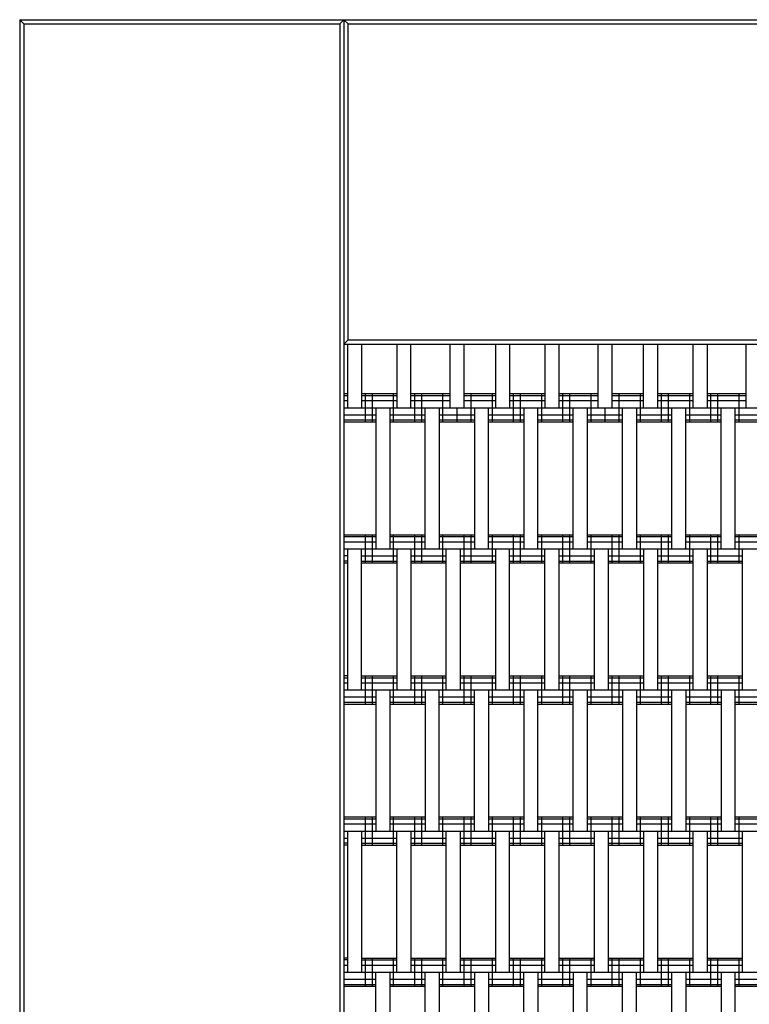
# Model space of a CAD drawing. Units: centimetres. Extents: x -1239 to 761, y -1550 to 1350.
# Drawn here: x -814 to -762, y 55 to 125 of the extents above; entities that cross this region are included whole.
import ezdxf

# ---------------------------------------------------------------- set-up
doc = ezdxf.new("R2010")
doc.units = ezdxf.units.CM
doc.header["$MEASUREMENT"] = 0
for name, color, linetype in [('LINARIUM_Nr_Pióra__7', 7, 'Continuous'), ('X-Nawierzchnie', 7, 'Continuous'), ('X-Nawierzchnie - piasek', 7, 'Continuous')]:
    doc.layers.add(name, color=color, linetype=linetype)

msp = doc.modelspace()

# ---------------------------------------------------------------- linework, layer by layer
at = {"layer": 'LINARIUM_Nr_Pióra__7', "linetype": 'Continuous'}
for p, q in [((-813.9, 125), (-813.9, 0)), ((-813.9, 125), (-688.9, 125)), ((-813.9, 125), (-813.6, 124.7)), ((-791.2, 124.7), (-790.9, 125)), ((-790.9, 125), (-790.9, 23)), ((-790.6, 124.7), (-790.9, 125)), ((-813.6, 124.7), (-813.6, 23.3)), ((-813.6, 124.7), (-791.2, 124.7)), ((-791.2, 124.7), (-791.2, 23.3)), ((-790.6, 124.7), (-689.2, 124.7)), ((-790.6, 102.3), (-790.6, 124.7)), ((-790.9, 102), (-790.6, 102.3)), ((-790.9, 102), (-688.9, 102)), ((-790.65, 102), (-790.65, 97.5)), ((-790.6, 102.3), (-689.2, 102.3)), ((-789.65, 102), (-789.65, 97.5)), ((-787.15, 102), (-787.15, 97.5)), ((-786.15, 97.5), (-786.15, 102)), ((-783.4, 102), (-783.4, 97.5)), ((-782.4, 102), (-782.4, 97.5)), ((-780.15, 102), (-780.15, 97.5)), ((-779.15, 102), (-779.15, 97.5)), ((-776.65, 102), (-776.65, 97.5)), ((-775.65, 102), (-775.65, 97.5)), ((-772.9, 102), (-772.9, 97.5)), ((-771.9, 102), (-771.9, 97.5)), ((-769.65, 97.5), (-769.65, 102)), ((-768.65, 97.5), (-768.65, 102)), ((-766.15, 102), (-766.15, 97.5)), ((-765.15, 102), (-765.15, 97.5)), ((-762.4, 102), (-762.4, 97.5)), ((-790.9, 98.5), (-790.65, 98.5)), ((-789.65, 98.5), (-787.15, 98.5)), ((-789.4, 98.5), (-789.4, 96.5)), ((-788.9, 98.5), (-788.9, 96.5)), ((-787.4, 98.5), (-787.4, 96.5)), ((-786.15, 98.5), (-783.4, 98.5)), ((-785.9, 98.5), (-785.9, 96.5)), ((-785.4, 98.5), (-785.4, 96.5)), ((-783.9, 98.5), (-783.9, 96.5)), ((-782.4, 98.5), (-780.15, 98.5)), ((-781.9, 98.5), (-781.9, 96.5)), ((-780.4, 98.5), (-780.4, 96.5)), ((-779.15, 98.5), (-776.65, 98.5)), ((-778.9, 98.5), (-778.9, 96.5)), ((-778.4, 98.5), (-778.4, 96.5)), ((-776.9, 98.5), (-776.9, 96.5)), ((-775.65, 98.5), (-772.9, 98.5)), ((-775.4, 98.5), (-775.4, 96.5)), ((-774.9, 98.5), (-774.9, 96.5)), ((-773.4, 98.5), (-773.4, 96.5)), ((-771.9, 98.5), (-769.65, 98.5)), ((-771.4, 98.5), (-771.4, 96.5)), ((-769.9, 98.5), (-769.9, 96.5)), ((-768.65, 98.5), (-766.15, 98.5)), ((-768.4, 98.5), (-768.4, 96.5)), ((-767.9, 98.5), (-767.9, 96.5)), ((-766.4, 98.5), (-766.4, 96.5)), ((-765.15, 98.5), (-762.4, 98.5)), ((-764.9, 98.5), (-764.9, 96.5)), ((-764.4, 98.5), (-764.4, 96.5)), ((-762.9, 98.5), (-762.9, 96.5)), ((-790.9, 98.366), (-790.65, 98.366)), ((-790.9, 98), (-790.65, 98)), ((-789.65, 98.366), (-787.15, 98.366)), ((-789.65, 98), (-787.15, 98)), ((-786.15, 98.366), (-783.4, 98.366)), ((-786.15, 98), (-783.4, 98)), ((-782.4, 98.366), (-780.15, 98.366)), ((-782.4, 98), (-780.15, 98)), ((-779.15, 98.366), (-776.65, 98.366)), ((-779.15, 98), (-776.65, 98)), ((-775.65, 98.366), (-772.9, 98.366)), ((-775.65, 98), (-772.9, 98)), ((-771.9, 98.366), (-769.65, 98.366)), ((-771.9, 98), (-769.65, 98)), ((-768.65, 98.366), (-766.15, 98.366)), ((-768.65, 98), (-766.15, 98)), ((-765.15, 98.366), (-762.4, 98.366)), ((-765.15, 98), (-762.4, 98)), ((-790.9, 97.5), (-711.9, 97.5)), ((-790.9, 97), (-788.65, 97)), ((-788.65, 97.5), (-788.65, 87.5)), ((-787.65, 97.5), (-787.65, 87.5)), ((-787.65, 97), (-785.15, 97)), ((-785.15, 87.5), (-785.15, 97.5)), ((-784.15, 97.5), (-784.15, 87.5)), ((-784.15, 97), (-781.65, 97)), ((-782.9, 97.5), (-782.9, 96.5)), ((-781.65, 97.5), (-781.65, 87.5)), ((-780.65, 87.5), (-780.65, 97.5)), ((-780.65, 97), (-778.15, 97)), ((-778.15, 97.5), (-778.15, 87.5)), ((-777.15, 87.5), (-777.15, 97.5)), ((-777.15, 97), (-774.65, 97)), ((-774.65, 87.5), (-774.65, 97.5)), ((-773.65, 97.5), (-773.65, 87.5)), ((-773.65, 97), (-771.15, 97)), ((-772.4, 97.5), (-772.4, 96.5)), ((-771.15, 87.5), (-771.15, 97.5)), ((-770.15, 97.5), (-770.15, 87.5)), ((-770.15, 97), (-767.65, 97)), ((-767.65, 87.5), (-767.65, 97.5)), ((-766.65, 87.5), (-766.65, 97.5)), ((-766.65, 97), (-764.15, 97)), ((-764.15, 87.5), (-764.15, 97.5)), ((-763.15, 87.5), (-763.15, 97.5)), ((-763.15, 97), (-760.65, 97)), ((-790.9, 96.634), (-788.65, 96.634)), ((-790.9, 96.5), (-788.65, 96.5)), ((-787.65, 96.634), (-785.15, 96.634)), ((-787.65, 96.5), (-785.15, 96.5)), ((-784.15, 96.634), (-781.65, 96.634)), ((-784.15, 96.5), (-781.65, 96.5)), ((-780.65, 96.634), (-778.15, 96.634)), ((-780.65, 96.5), (-778.15, 96.5)), ((-777.15, 96.634), (-774.65, 96.634)), ((-777.15, 96.5), (-774.65, 96.5)), ((-773.65, 96.634), (-771.15, 96.634)), ((-773.65, 96.5), (-771.15, 96.5)), ((-770.15, 96.634), (-767.65, 96.634)), ((-770.15, 96.5), (-767.65, 96.5)), ((-766.65, 96.634), (-764.15, 96.634)), ((-766.65, 96.5), (-764.15, 96.5)), ((-763.15, 96.634), (-760.65, 96.634)), ((-763.15, 96.5), (-760.65, 96.5)), ((-790.9, 88.5), (-788.65, 88.5)), ((-790.9, 88.366), (-788.65, 88.366)), ((-790.9, 88), (-788.65, 88)), ((-789.4, 88.5), (-789.4, 86.5)), ((-788.9, 88.5), (-788.9, 86.5)), ((-787.65, 88.5), (-785.15, 88.5)), ((-787.65, 88.366), (-785.15, 88.366)), ((-787.65, 88), (-785.15, 88)), ((-787.4, 88.5), (-787.4, 86.5)), ((-785.9, 88.5), (-785.9, 86.5)), ((-785.4, 88.5), (-785.4, 86.5)), ((-784.15, 88.5), (-781.65, 88.5)), ((-784.15, 88.366), (-781.65, 88.366)), ((-784.15, 88), (-781.65, 88)), ((-783.9, 88.5), (-783.9, 86.5)), ((-782.4, 88.5), (-782.4, 86.5)), ((-781.9, 88.5), (-781.9, 86.5)), ((-780.65, 88.5), (-778.15, 88.5)), ((-780.65, 88.366), (-778.15, 88.366)), ((-780.65, 88), (-778.15, 88)), ((-780.4, 88.5), (-780.4, 86.5)), ((-778.9, 88.5), (-778.9, 86.5)), ((-778.4, 88.5), (-778.4, 86.5)), ((-777.15, 88.5), (-774.65, 88.5)), ((-777.15, 88.366), (-774.65, 88.366)), ((-777.15, 88), (-774.65, 88)), ((-776.9, 88.5), (-776.9, 86.5)), ((-775.4, 88.5), (-775.4, 86.5)), ((-774.9, 88.5), (-774.9, 86.5)), ((-773.65, 88.5), (-771.15, 88.5)), ((-773.65, 88.366), (-771.15, 88.366)), ((-773.65, 88), (-771.15, 88)), ((-773.4, 88.5), (-773.4, 86.5)), ((-771.9, 88.5), (-771.9, 86.5)), ((-771.4, 88.5), (-771.4, 86.5)), ((-770.15, 88.5), (-767.65, 88.5)), ((-770.15, 88.366), (-767.65, 88.366)), ((-770.15, 88), (-767.65, 88)), ((-769.9, 88.5), (-769.9, 86.5)), ((-768.4, 88.5), (-768.4, 86.5)), ((-767.9, 88.5), (-767.9, 86.5)), ((-766.65, 88.5), (-764.15, 88.5)), ((-766.65, 88.366), (-764.15, 88.366)), ((-766.65, 88), (-764.15, 88)), ((-766.4, 88.5), (-766.4, 86.5)), ((-764.9, 88.5), (-764.9, 86.5)), ((-764.4, 88.5), (-764.4, 86.5)), ((-763.15, 88.5), (-760.65, 88.5)), ((-763.15, 88.366), (-760.65, 88.366)), ((-763.15, 88), (-760.65, 88)), ((-762.9, 88.5), (-762.9, 86.5)), ((-790.9, 87.5), (-711.9, 87.5)), ((-790.65, 87.5), (-790.65, 77.5)), ((-789.65, 77.5), (-789.65, 87.5)), ((-787.15, 87.5), (-787.15, 77.5)), ((-786.15, 87.5), (-786.15, 77.5)), ((-783.65, 77.5), (-783.65, 87.5)), ((-782.65, 87.5), (-782.65, 77.5)), ((-780.15, 87.5), (-780.15, 77.5)), ((-779.15, 77.5), (-779.15, 87.5)), ((-776.65, 77.5), (-776.65, 87.5)), ((-775.65, 87.5), (-775.65, 77.5)), ((-773.15, 87.5), (-773.15, 77.5)), ((-772.15, 87.5), (-772.15, 77.5)), ((-769.65, 87.5), (-769.65, 77.5)), ((-768.65, 77.5), (-768.65, 87.5)), ((-766.15, 87.5), (-766.15, 77.5)), ((-765.15, 87.5), (-765.15, 77.5)), ((-762.65, 87.5), (-762.65, 77.5)), ((-790.65, 87), (-790.9, 87)), ((-790.65, 86.634), (-790.9, 86.634)), ((-789.65, 87), (-787.15, 87)), ((-789.65, 86.634), (-787.15, 86.634)), ((-786.15, 87), (-783.65, 87)), ((-786.15, 86.634), (-783.65, 86.634)), ((-782.65, 87), (-780.15, 87)), ((-782.65, 86.634), (-780.15, 86.634)), ((-779.15, 87), (-776.65, 87)), ((-779.15, 86.634), (-776.65, 86.634)), ((-775.65, 87), (-773.15, 87)), ((-775.65, 86.634), (-773.15, 86.634)), ((-772.15, 87), (-769.65, 87)), ((-772.15, 86.634), (-769.65, 86.634)), ((-768.65, 87), (-766.15, 87)), ((-768.65, 86.634), (-766.15, 86.634)), ((-765.15, 87), (-762.65, 87)), ((-765.15, 86.634), (-762.65, 86.634)), ((-790.9, 86.5), (-790.65, 86.5)), ((-789.65, 86.5), (-787.15, 86.5)), ((-786.15, 86.5), (-783.65, 86.5)), ((-782.65, 86.5), (-780.15, 86.5)), ((-779.15, 86.5), (-776.65, 86.5)), ((-775.65, 86.5), (-773.15, 86.5)), ((-772.15, 86.5), (-769.65, 86.5)), ((-768.65, 86.5), (-766.15, 86.5)), ((-765.15, 86.5), (-762.65, 86.5)), ((-790.65, 78.5), (-790.9, 78.5)), ((-790.9, 78.366), (-790.65, 78.366)), ((-789.65, 78.5), (-787.15, 78.5)), ((-789.65, 78.366), (-787.15, 78.366)), ((-789.4, 78.5), (-789.4, 76.5)), ((-788.9, 78.5), (-788.9, 76.5)), ((-787.4, 78.5), (-787.4, 76.5)), ((-786.15, 78.5), (-783.65, 78.5)), ((-786.15, 78.366), (-783.65, 78.366)), ((-785.9, 78.5), (-785.9, 76.5)), ((-785.4, 78.5), (-785.4, 76.5)), ((-783.9, 78.5), (-783.9, 76.5)), ((-782.65, 78.5), (-780.15, 78.5)), ((-782.65, 78.366), (-780.15, 78.366)), ((-782.4, 78.5), (-782.4, 76.5)), ((-781.9, 78.5), (-781.9, 76.5)), ((-780.4, 78.5), (-780.4, 76.5)), ((-779.15, 78.5), (-776.65, 78.5)), ((-779.15, 78.366), (-776.65, 78.366)), ((-778.9, 78.5), (-778.9, 76.5)), ((-778.4, 78.5), (-778.4, 76.5)), ((-776.9, 78.5), (-776.9, 76.5)), ((-775.65, 78.5), (-773.15, 78.5)), ((-775.65, 78.366), (-773.15, 78.366)), ((-775.4, 78.5), (-775.4, 76.5)), ((-774.9, 78.5), (-774.9, 76.5)), ((-773.4, 78.5), (-773.4, 76.5)), ((-772.15, 78.5), (-769.65, 78.5)), ((-772.15, 78.366), (-769.65, 78.366)), ((-771.9, 78.5), (-771.9, 76.5)), ((-771.4, 78.5), (-771.4, 76.5)), ((-769.9, 78.5), (-769.9, 76.5)), ((-768.65, 78.5), (-766.15, 78.5)), ((-768.65, 78.366), (-766.15, 78.366)), ((-768.4, 78.5), (-768.4, 76.5)), ((-767.9, 78.5), (-767.9, 76.5)), ((-766.4, 78.5), (-766.4, 76.5)), ((-765.15, 78.5), (-762.65, 78.5)), ((-765.15, 78.366), (-762.65, 78.366)), ((-764.9, 78.5), (-764.9, 76.5)), ((-764.4, 78.5), (-764.4, 76.5)), ((-762.9, 78.5), (-762.9, 76.5)), ((-790.9, 78), (-790.65, 78)), ((-790.9, 77.5), (-711.9, 77.5)), ((-789.65, 78), (-787.15, 78)), ((-788.65, 77.5), (-788.65, 67.5)), ((-787.65, 77.5), (-787.65, 67.5)), ((-786.15, 78), (-783.65, 78)), ((-785.15, 77.5), (-785.15, 67.5)), ((-784.15, 67.5), (-784.15, 77.5)), ((-782.65, 78), (-780.15, 78)), ((-781.65, 67.5), (-781.65, 77.5)), ((-780.65, 77.5), (-780.65, 67.5)), ((-779.15, 78), (-776.65, 78)), ((-778.15, 77.5), (-778.15, 67.5)), ((-777.15, 67.5), (-777.15, 77.5)), ((-775.65, 78), (-773.15, 78)), ((-774.65, 67.5), (-774.65, 77.5)), ((-773.65, 77.5), (-773.65, 67.5)), ((-772.15, 78), (-769.65, 78)), ((-771.15, 77.5), (-771.15, 67.5)), ((-770.15, 77.5), (-770.15, 67.5)), ((-768.65, 78), (-766.15, 78)), ((-767.65, 67.5), (-767.65, 77.5)), ((-766.65, 77.5), (-766.65, 67.5)), ((-765.15, 78), (-762.65, 78)), ((-764.15, 77.5), (-764.15, 67.5)), ((-763.15, 67.5), (-763.15, 77.5)), ((-790.9, 77), (-788.65, 77)), ((-787.65, 77), (-785.15, 77)), ((-784.15, 77), (-781.65, 77)), ((-780.65, 77), (-778.15, 77)), ((-777.15, 77), (-774.65, 77)), ((-773.65, 77), (-771.15, 77)), ((-770.15, 77), (-767.65, 77)), ((-766.65, 77), (-764.15, 77)), ((-763.15, 77), (-760.65, 77)), ((-790.9, 76.634), (-788.65, 76.634)), ((-790.9, 76.5), (-788.65, 76.5)), ((-787.65, 76.634), (-785.15, 76.634)), ((-787.65, 76.5), (-785.15, 76.5)), ((-784.15, 76.634), (-781.65, 76.634)), ((-784.15, 76.5), (-781.65, 76.5)), ((-780.65, 76.634), (-778.15, 76.634)), ((-780.65, 76.5), (-778.15, 76.5)), ((-777.15, 76.634), (-774.65, 76.634)), ((-777.15, 76.5), (-774.65, 76.5)), ((-773.65, 76.634), (-771.15, 76.634)), ((-773.65, 76.5), (-771.15, 76.5)), ((-770.15, 76.634), (-767.65, 76.634)), ((-770.15, 76.5), (-767.65, 76.5)), ((-766.65, 76.634), (-764.15, 76.634)), ((-766.65, 76.5), (-764.15, 76.5)), ((-763.15, 76.634), (-760.65, 76.634)), ((-763.15, 76.5), (-760.65, 76.5)), ((-790.9, 68.5), (-788.65, 68.5)), ((-789.4, 68.5), (-789.4, 66.5)), ((-788.9, 68.5), (-788.9, 66.5)), ((-787.65, 68.5), (-785.15, 68.5)), ((-787.4, 68.5), (-787.4, 66.5)), ((-785.9, 68.5), (-785.9, 66.5)), ((-785.4, 68.5), (-785.4, 66.5)), ((-784.15, 68.5), (-781.65, 68.5)), ((-783.9, 68.5), (-783.9, 66.5)), ((-782.4, 68.5), (-782.4, 66.5)), ((-781.9, 68.5), (-781.9, 66.5)), ((-780.65, 68.5), (-778.15, 68.5)), ((-780.4, 68.5), (-780.4, 66.5)), ((-778.9, 68.5), (-778.9, 66.5)), ((-778.4, 68.5), (-778.4, 66.5)), ((-777.15, 68.5), (-774.65, 68.5)), ((-776.9, 68.5), (-776.9, 66.5)), ((-775.4, 68.5), (-775.4, 66.5)), ((-774.9, 68.5), (-774.9, 66.5)), ((-773.65, 68.5), (-771.15, 68.5)), ((-773.4, 68.5), (-773.4, 66.5)), ((-771.9, 68.5), (-771.9, 66.5)), ((-771.4, 68.5), (-771.4, 66.5)), ((-770.15, 68.5), (-767.65, 68.5)), ((-769.9, 68.5), (-769.9, 66.5)), ((-768.4, 68.5), (-768.4, 66.5)), ((-767.9, 68.5), (-767.9, 66.5)), ((-766.65, 68.5), (-764.15, 68.5)), ((-766.4, 68.5), (-766.4, 66.5)), ((-764.9, 68.5), (-764.9, 66.5)), ((-764.4, 68.5), (-764.4, 66.5)), ((-763.15, 68.5), (-760.65, 68.5)), ((-762.9, 68.5), (-762.9, 66.5)), ((-790.9, 68.366), (-788.65, 68.366)), ((-790.9, 68), (-788.65, 68)), ((-787.65, 68.366), (-785.15, 68.366)), ((-787.65, 68), (-785.15, 68)), ((-784.15, 68.366), (-781.65, 68.366)), ((-784.15, 68), (-781.65, 68)), ((-780.65, 68.366), (-778.15, 68.366)), ((-780.65, 68), (-778.15, 68)), ((-777.15, 68.366), (-774.65, 68.366)), ((-777.15, 68), (-774.65, 68)), ((-773.65, 68.366), (-771.15, 68.366)), ((-773.65, 68), (-771.15, 68)), ((-770.15, 68.366), (-767.65, 68.366)), ((-770.15, 68), (-767.65, 68)), ((-766.65, 68.366), (-764.15, 68.366)), ((-766.65, 68), (-764.15, 68)), ((-763.15, 68.366), (-760.65, 68.366)), ((-763.15, 68), (-760.65, 68)), ((-790.9, 67.5), (-711.9, 67.5)), ((-790.9, 67), (-790.65, 67)), ((-790.65, 67.5), (-790.65, 57.5)), ((-789.65, 67.5), (-789.65, 57.5)), ((-789.65, 67), (-787.15, 67)), ((-787.15, 57.5), (-787.15, 67.5)), ((-786.15, 67.5), (-786.15, 57.5)), ((-786.15, 67), (-783.65, 67)), ((-783.65, 57.5), (-783.65, 67.5)), ((-782.65, 67.5), (-782.65, 57.5)), ((-782.65, 67), (-780.15, 67)), ((-780.15, 67.5), (-780.15, 57.5)), ((-779.15, 57.5), (-779.15, 67.5)), ((-779.15, 67), (-776.65, 67)), ((-776.65, 57.5), (-776.65, 67.5)), ((-775.65, 67.5), (-775.65, 57.5)), ((-775.65, 67), (-773.15, 67)), ((-773.15, 67.5), (-773.15, 57.5)), ((-772.15, 67.5), (-772.15, 57.5)), ((-772.15, 67), (-769.65, 67)), ((-769.65, 67.5), (-769.65, 57.5)), ((-768.65, 57.5), (-768.65, 67.5)), ((-768.65, 67), (-766.15, 67)), ((-766.15, 67.5), (-766.15, 57.5)), ((-765.15, 67.5), (-765.15, 57.5)), ((-765.15, 67), (-762.65, 67)), ((-762.65, 67.5), (-762.65, 57.5)), ((-790.65, 66.634), (-790.9, 66.634)), ((-790.65, 66.5), (-790.9, 66.5)), ((-789.65, 66.634), (-787.15, 66.634)), ((-789.65, 66.5), (-787.15, 66.5)), ((-786.15, 66.634), (-783.65, 66.634)), ((-786.15, 66.5), (-783.65, 66.5)), ((-782.65, 66.634), (-780.15, 66.634)), ((-782.65, 66.5), (-780.15, 66.5)), ((-779.15, 66.634), (-776.65, 66.634)), ((-779.15, 66.5), (-776.65, 66.5)), ((-775.65, 66.634), (-773.15, 66.634)), ((-775.65, 66.5), (-773.15, 66.5)), ((-772.15, 66.634), (-769.65, 66.634)), ((-772.15, 66.5), (-769.65, 66.5)), ((-768.65, 66.634), (-766.15, 66.634)), ((-768.65, 66.5), (-766.15, 66.5)), ((-765.15, 66.634), (-762.65, 66.634)), ((-765.15, 66.5), (-762.65, 66.5)), ((-790.65, 58.5), (-790.9, 58.5)), ((-790.65, 58.366), (-790.9, 58.366)), ((-790.9, 58), (-790.65, 58)), ((-789.65, 58.5), (-787.15, 58.5)), ((-789.65, 58.366), (-787.15, 58.366)), ((-789.65, 58), (-787.15, 58)), ((-789.4, 58.5), (-789.4, 56.5)), ((-788.9, 58.5), (-788.9, 56.5)), ((-787.4, 58.5), (-787.4, 56.5)), ((-786.15, 58.5), (-783.65, 58.5)), ((-786.15, 58.366), (-783.65, 58.366)), ((-786.15, 58), (-783.65, 58)), ((-785.9, 58.5), (-785.9, 56.5)), ((-785.4, 58.5), (-785.4, 56.5)), ((-783.9, 58.5), (-783.9, 56.5)), ((-782.65, 58.5), (-780.15, 58.5)), ((-782.65, 58.366), (-780.15, 58.366)), ((-782.65, 58), (-780.15, 58)), ((-782.4, 58.5), (-782.4, 56.5)), ((-781.9, 58.5), (-781.9, 56.5)), ((-780.4, 58.5), (-780.4, 56.5)), ((-779.15, 58.5), (-776.65, 58.5)), ((-779.15, 58.366), (-776.65, 58.366)), ((-779.15, 58), (-776.65, 58)), ((-778.9, 58.5), (-778.9, 56.5)), ((-778.4, 58.5), (-778.4, 56.5)), ((-776.9, 58.5), (-776.9, 56.5)), ((-775.65, 58.5), (-773.15, 58.5)), ((-775.65, 58.366), (-773.15, 58.366)), ((-775.65, 58), (-773.15, 58)), ((-775.4, 58.5), (-775.4, 56.5)), ((-774.9, 58.5), (-774.9, 56.5)), ((-773.4, 58.5), (-773.4, 56.5)), ((-772.15, 58.5), (-769.65, 58.5)), ((-772.15, 58.366), (-769.65, 58.366)), ((-772.15, 58), (-769.65, 58)), ((-771.9, 58.5), (-771.9, 56.5)), ((-771.4, 58.5), (-771.4, 56.5)), ((-769.9, 58.5), (-769.9, 56.5)), ((-768.65, 58.5), (-766.15, 58.5)), ((-768.65, 58.366), (-766.15, 58.366)), ((-768.65, 58), (-766.15, 58)), ((-768.4, 58.5), (-768.4, 56.5)), ((-767.9, 58.5), (-767.9, 56.5)), ((-766.4, 58.5), (-766.4, 56.5)), ((-765.15, 58.5), (-762.65, 58.5)), ((-765.15, 58.366), (-762.65, 58.366)), ((-765.15, 58), (-762.65, 58)), ((-764.9, 58.5), (-764.9, 56.5)), ((-764.4, 58.5), (-764.4, 56.5)), ((-762.9, 58.5), (-762.9, 56.5)), ((-790.9, 57.5), (-711.9, 57.5)), ((-788.65, 47.5), (-788.65, 57.5)), ((-787.65, 57.5), (-787.65, 47.5)), ((-785.15, 47.5), (-785.15, 57.5)), ((-784.15, 57.5), (-784.15, 47.5)), ((-781.65, 57.5), (-781.65, 47.5)), ((-780.65, 57.5), (-780.65, 47.5)), ((-778.15, 47.5), (-778.15, 57.5)), ((-777.15, 57.5), (-777.15, 47.5)), ((-774.65, 57.5), (-774.65, 47.5)), ((-773.65, 47.5), (-773.65, 57.5)), ((-771.15, 47.5), (-771.15, 57.5)), ((-770.15, 47.5), (-770.15, 57.5)), ((-767.65, 47.5), (-767.65, 57.5)), ((-766.65, 57.5), (-766.65, 47.5)), ((-764.15, 57.5), (-764.15, 47.5)), ((-763.15, 47.5), (-763.15, 57.5)), ((-790.9, 57), (-788.65, 57)), ((-790.9, 56.634), (-788.65, 56.634)), ((-787.65, 57), (-785.15, 57)), ((-787.65, 56.634), (-785.15, 56.634)), ((-784.15, 57), (-781.65, 57)), ((-784.15, 56.634), (-781.65, 56.634)), ((-780.65, 57), (-778.15, 57)), ((-780.65, 56.634), (-778.15, 56.634)), ((-777.15, 57), (-774.65, 57)), ((-777.15, 56.634), (-774.65, 56.634)), ((-773.65, 57), (-771.15, 57)), ((-773.65, 56.634), (-771.15, 56.634)), ((-770.15, 57), (-767.65, 57)), ((-770.15, 56.634), (-767.65, 56.634)), ((-766.65, 57), (-764.15, 57)), ((-766.65, 56.634), (-764.15, 56.634)), ((-763.15, 57), (-760.65, 57)), ((-763.15, 56.634), (-760.65, 56.634)), ((-790.9, 56.5), (-788.65, 56.5)), ((-787.65, 56.5), (-785.15, 56.5)), ((-784.15, 56.5), (-781.65, 56.5)), ((-780.65, 56.5), (-778.15, 56.5)), ((-777.15, 56.5), (-774.65, 56.5)), ((-773.65, 56.5), (-771.15, 56.5)), ((-770.15, 56.5), (-767.65, 56.5)), ((-766.65, 56.5), (-764.15, 56.5)), ((-763.15, 56.5), (-760.65, 56.5))]:
    msp.add_line(p, q, dxfattribs=at)
at = {"layer": 'X-Nawierzchnie', "color": 89, "linetype": 'Continuous', "lineweight": 18, "flags": 128}
msp.add_lwpolyline([(-563.9, -125), (-813.9, -125), (-813.9, 125), (-563.9, 125)], close=True, dxfattribs=at)
at = {"layer": 'X-Nawierzchnie - piasek', "color": 89, "linetype": 'Continuous', "lineweight": 18, "flags": 128}
msp.add_lwpolyline([(-813.9, -125), (-813.9, 125), (-563.172, 125), (-563.172, -125)], close=True, dxfattribs=at)

doc.saveas('drawing.dxf')
